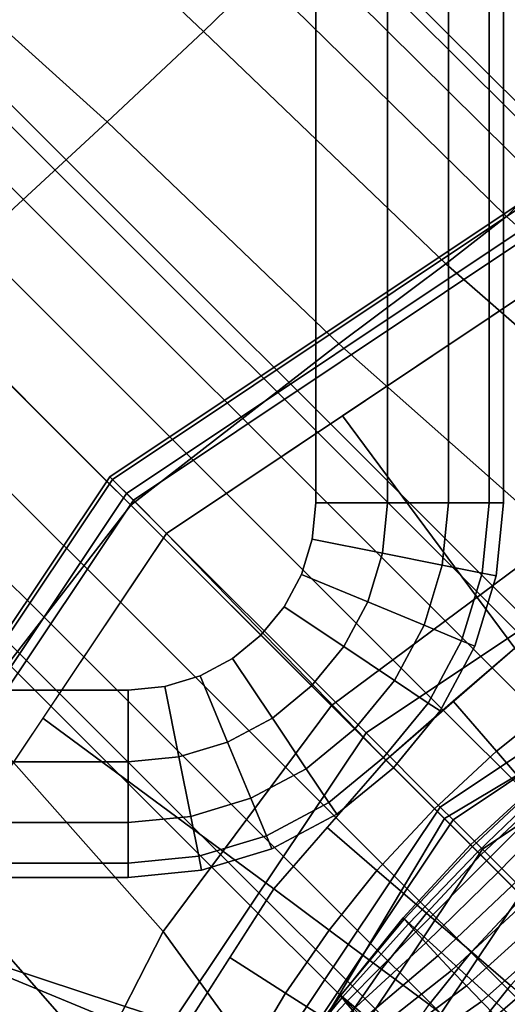
# Model space of a CAD drawing. Units: inches. Extents: x -30.3 to 30.3, y -9.3 to 9.3.
# Drawn here: x 28.7 to 29.1, y -8.1 to -7.5 of the extents above; entities that cross this region are included whole.
import ezdxf

# ---------------------------------------------------------------- set-up
doc = ezdxf.new("R2010")
doc.units = ezdxf.units.IN
doc.header["$MEASUREMENT"] = 0
for name, color, linetype in [('AFUFU-3D-TB-BR', 2, 'Continuous'), ('AFUFU-3D-TB-BS', 2, 'Continuous'), ('AFUFU-3D-TB-TP', 2, 'Continuous')]:
    doc.layers.add(name, color=color, linetype=linetype)

msp = doc.modelspace()

# ---------------------------------------------------------------- linework, layer by layer
at = {"layer": 'AFUFU-3D-TB-BR'}
for points in [[(29.26937, -8.09625, 34.91821), (28.26149, -7.08837, 34.91821), (28.26862, -7.08124, 34.8675), (29.2765, -8.08912, 34.8675)], [(29.2765, -8.08912, 34.8675), (28.26862, -7.08124, 34.8675), (28.26149, -7.08837, 34.81679), (29.26937, -8.09625, 34.81679)], [(29.24906, -8.11656, 34.96119), (28.24118, -7.10868, 34.96119), (28.26149, -7.08837, 34.91821), (29.26937, -8.09625, 34.91821)], [(29.26937, -8.09625, 34.81679), (28.26149, -7.08837, 34.81679), (28.24118, -7.10868, 34.77381), (29.24906, -8.11656, 34.77381)], [(29.21866, -8.14695, 34.98991), (28.21078, -7.13908, 34.98991), (28.24118, -7.10868, 34.96119), (29.24906, -8.11656, 34.96119)], [(29.24906, -8.11656, 34.77381), (28.24118, -7.10868, 34.77381), (28.21078, -7.13908, 34.74509), (29.21866, -8.14695, 34.74509)], [(29.18281, -8.18281, 35), (28.17493, -7.17493, 35), (28.21078, -7.13908, 34.98991), (29.21866, -8.14695, 34.98991)], [(29.21866, -8.14695, 34.74509), (28.21078, -7.13908, 34.74509), (28.17493, -7.17493, 34.735), (29.18281, -8.18281, 34.735)], [(29.14695, -8.21866, 34.98991), (28.13908, -7.21078, 34.98991), (28.17493, -7.17493, 35), (29.18281, -8.18281, 35)], [(29.18281, -8.18281, 34.735), (28.17493, -7.17493, 34.735), (28.13908, -7.21078, 34.74509), (29.14695, -8.21866, 34.74509)], [(29.11656, -8.24906, 34.96119), (28.10868, -7.24118, 34.96119), (28.13908, -7.21078, 34.98991), (29.14695, -8.21866, 34.98991)], [(29.14695, -8.21866, 34.74509), (28.13908, -7.21078, 34.74509), (28.10868, -7.24118, 34.77381), (29.11656, -8.24906, 34.77381)], [(29.09625, -8.26937, 34.91821), (28.08837, -7.26149, 34.91821), (28.10868, -7.24118, 34.96119), (29.11656, -8.24906, 34.96119)], [(29.11656, -8.24906, 34.77381), (28.10868, -7.24118, 34.77381), (28.08837, -7.26149, 34.81679), (29.09625, -8.26937, 34.81679)], [(29.08912, -8.2765, 34.8675), (28.08124, -7.26862, 34.8675), (28.08837, -7.26149, 34.91821), (29.09625, -8.26937, 34.91821)], [(29.09625, -8.26937, 34.81679), (28.08837, -7.26149, 34.81679), (28.08124, -7.26862, 34.8675), (29.08912, -8.2765, 34.8675)]]:
    msp.add_3dface(points, dxfattribs=at)
at = {"layer": 'AFUFU-3D-TB-BS'}
for points in [[(28.73283, -7.29455, 8.68806), (28.69119, -7.33619, 8.86791), (28.86256, -7.49817, 8.89149), (28.90087, -7.46084, 8.70465)], [(28.90087, -7.46084, 7.54535), (28.86256, -7.49817, 7.35851), (28.69119, -7.33619, 7.38209), (28.73283, -7.29455, 7.56194)], [(28.69119, -7.33619, 8.86791), (28.6253, -7.40208, 9.0321), (28.79839, -7.55847, 9.06414), (28.86256, -7.49817, 8.89149)], [(28.86256, -7.49817, 7.35851), (28.79839, -7.55847, 7.18586), (28.6253, -7.40208, 7.2179), (28.69119, -7.33619, 7.38209)], [(28.51369, -7.51369, 9.125), (28.67367, -7.67367, 9.14521), (28.79839, -7.55847, 9.06414), (28.6253, -7.40208, 9.0321)], [(28.6253, -7.40208, 7.2179), (28.79839, -7.55847, 7.18586), (28.67367, -7.67367, 7.10479), (28.51369, -7.51369, 7.125)], [(28.94156, -7.416, 8.125), (28.93705, -7.4215, 8.31944), (29.10001, -7.58374, 8.32963), (29.10409, -7.57772, 8.125)], [(29.10409, -7.57772, 8.125), (29.10001, -7.58374, 7.92037), (28.93705, -7.4215, 7.93056), (28.94156, -7.416, 8.125)], [(29.10001, -7.58374, 8.32963), (28.93705, -7.4215, 8.31944), (28.92373, -7.43669, 8.51295), (29.08755, -7.59906, 8.53343)], [(29.08755, -7.59906, 7.71657), (28.92373, -7.43669, 7.73705), (28.93705, -7.4215, 7.93056), (29.10001, -7.58374, 7.92037)], [(29.08755, -7.59906, 8.53343), (28.92373, -7.43669, 8.51295), (28.90087, -7.46084, 8.70465), (29.06455, -7.62142, 8.73566)], [(29.06455, -7.62142, 7.51434), (28.90087, -7.46084, 7.54535), (28.92373, -7.43669, 7.73705), (29.08755, -7.59906, 7.71657)], [(29.06455, -7.62142, 8.73566), (28.90087, -7.46084, 8.70465), (28.86256, -7.49817, 8.89149), (29.02413, -7.65309, 8.93365)], [(29.02413, -7.65309, 7.31635), (28.86256, -7.49817, 7.35851), (28.90087, -7.46084, 7.54535), (29.06455, -7.62142, 7.51434)], [(29.02413, -7.65309, 8.93365), (28.86256, -7.49817, 8.89149), (28.79839, -7.55847, 9.06414), (28.95282, -7.70652, 9.11696)], [(28.95282, -7.70652, 7.13304), (28.79839, -7.55847, 7.18586), (28.86256, -7.49817, 7.35851), (29.02413, -7.65309, 7.31635)], [(28.95282, -7.70652, 9.11696), (28.79839, -7.55847, 9.06414), (28.67367, -7.67367, 9.14521), (28.81408, -7.81408, 9.2035)], [(28.81408, -7.81408, 7.0465), (28.67367, -7.67367, 7.10479), (28.79839, -7.55847, 7.18586), (28.95282, -7.70652, 7.13304)], [(29.08755, -7.59906, 8.53343), (29.06455, -7.62142, 8.73566), (29.23086, -7.77038, 8.79246), (29.25758, -7.75265, 8.5712)], [(29.25758, -7.75265, 7.6788), (29.23086, -7.77038, 7.45754), (29.06455, -7.62142, 7.51434), (29.08755, -7.59906, 7.71657)], [(28.80024, -7.79526, 0.38295), (29.08362, -7.60591, 0.38295), (29.08965, -7.62045, 0.35423), (28.81137, -7.80639, 0.35423)], [(28.80191, -7.79692, 0.41751), (29.08452, -7.60808, 0.41751), (29.08362, -7.60591, 0.38295), (28.80024, -7.79526, 0.38295)], [(28.81585, -7.81087, 0.44402), (29.09207, -7.62631, 0.44402), (29.08452, -7.60808, 0.41751), (28.80191, -7.79692, 0.41751)], [(28.81137, -7.80639, 0.35423), (29.08965, -7.62045, 0.35423), (29.17604, -7.82902, 0.125), (28.971, -7.96602, 0.125)], [(28.83791, -7.83292, 0.4561), (29.10401, -7.65512, 0.4561), (29.09207, -7.62631, 0.44402), (28.81585, -7.81087, 0.44402)], [(29.02413, -7.65309, 8.93365), (29.18353, -7.79243, 9.00963), (29.23086, -7.77038, 8.79246), (29.06455, -7.62142, 8.73566)], [(29.06455, -7.62142, 7.51434), (29.23086, -7.77038, 7.45754), (29.18353, -7.79243, 7.24037), (29.02413, -7.65309, 7.31635)], [(29.18353, -7.79243, 9.00963), (29.02413, -7.65309, 8.93365), (28.95282, -7.70652, 9.11696), (29.09858, -7.83577, 9.2106)], [(29.09858, -7.83577, 7.0394), (28.95282, -7.70652, 7.13304), (29.02413, -7.65309, 7.31635), (29.18353, -7.79243, 7.24037)], [(28.95538, -7.75442, 0.4561), (29.07019, -7.90955, 0.47434), (29.16204, -7.85076, 0.47383), (29.10401, -7.65512, 0.4561)], [(28.81408, -7.81408, 9.2035), (28.67367, -7.67367, 9.14521), (28.55847, -7.79839, 9.06414), (28.70652, -7.95282, 9.11696)], [(28.70652, -7.95282, 7.13304), (28.55847, -7.79839, 7.18586), (28.67367, -7.67367, 7.10479), (28.81408, -7.81408, 7.0465)], [(28.95282, -7.70652, 9.11696), (28.81408, -7.81408, 9.2035), (28.94785, -7.94785, 9.31608), (29.09858, -7.83577, 9.2106)], [(29.09858, -7.83577, 7.0394), (28.94785, -7.94785, 6.93392), (28.81408, -7.81408, 7.0465), (28.95282, -7.70652, 7.13304)], [(28.83791, -7.83292, 0.4561), (28.98422, -7.98422, 0.47451), (29.07019, -7.90955, 0.47434), (28.95538, -7.75442, 0.4561)], [(28.6109, -8.07864, 0.38295), (28.80024, -7.79526, 0.38295), (28.81137, -7.80639, 0.35423), (28.62544, -8.08466, 0.35423)], [(28.61307, -8.07954, 0.41751), (28.80191, -7.79692, 0.41751), (28.80024, -7.79526, 0.38295), (28.6109, -8.07864, 0.38295)], [(28.63129, -8.08709, 0.44402), (28.81585, -7.81087, 0.44402), (28.80191, -7.79692, 0.41751), (28.61307, -8.07954, 0.41751)], [(28.62544, -8.08466, 0.35423), (28.81137, -7.80639, 0.35423), (28.971, -7.96602, 0.125), (28.834, -8.17105, 0.125)], [(28.6601, -8.09902, 0.4561), (28.83791, -7.83292, 0.4561), (28.81585, -7.81087, 0.44402), (28.63129, -8.08709, 0.44402)], [(28.83577, -8.09858, 9.2106), (28.94785, -7.94785, 9.31608), (28.81408, -7.81408, 9.2035), (28.70652, -7.95282, 9.11696)], [(28.70652, -7.95282, 7.13304), (28.81408, -7.81408, 7.0465), (28.94785, -7.94785, 6.93392), (28.83577, -8.09858, 7.0394)], [(28.971, -7.96602, 0.125), (29.17604, -7.82902, 0.125), (29.20282, -7.89367, 0.11413), (29.02048, -8.0155, 0.11413)], [(28.75557, -7.95615, 0.4561), (28.90955, -8.07019, 0.47434), (28.98422, -7.98422, 0.47451), (28.83791, -7.83292, 0.4561)], [(29.20636, -7.91396, 9.3124), (29.09858, -7.83577, 9.2106), (28.94785, -7.94785, 9.31608), (29.02326, -8.02326, 9.42212)], [(29.02326, -8.02326, 6.82788), (28.94785, -7.94785, 6.93392), (29.09858, -7.83577, 7.0394), (29.20636, -7.91396, 6.9376)], [(29.02048, -8.0155, 0.11413), (29.20282, -7.89367, 0.11413), (29.20739, -7.90471, 0.07065), (29.02894, -8.02395, 0.07065)], [(29.02894, -8.02395, 0.07065), (29.20739, -7.90471, 0.07065), (29.21798, -7.93028, 0.03325), (29.0485, -8.04352, 0.03325)], [(29.02326, -8.02326, 9.42212), (29.10411, -8.10411, 9.68534), (29.32441, -7.96953, 9.5609), (29.20636, -7.91396, 9.3124)], [(29.20636, -7.91396, 6.9376), (29.32441, -7.96953, 6.6891), (29.10411, -8.10411, 6.56466), (29.02326, -8.02326, 6.82788)], [(29.05783, -7.97826, 0.48285), (29.0976, -7.94636, 0.48272), (29.07019, -7.90955, 0.47434), (29.02913, -7.94497, 0.47443)], [(29.0485, -8.04352, 0.03325), (29.21798, -7.93028, 0.03325), (29.23282, -7.9661, 0.00882), (29.07592, -8.07094, 0.00882)], [(29.02326, -8.02326, 9.42212), (28.94785, -7.94785, 9.31608), (28.83577, -8.09858, 9.2106), (28.91396, -8.20636, 9.3124)], [(28.91396, -8.20636, 6.9376), (28.83577, -8.09858, 7.0394), (28.94785, -7.94785, 6.93392), (29.02326, -8.02326, 6.82788)], [(28.98422, -7.98422, 0.47451), (29.01668, -8.01668, 0.4829), (29.05783, -7.97826, 0.48285), (29.02913, -7.94497, 0.47443)], [(29.05783, -7.97826, 0.48285), (29.08625, -8.01121, 0.4996), (29.1236, -7.98124, 0.49947), (29.0976, -7.94636, 0.48272)], [(28.83577, -8.09858, 9.2106), (28.70652, -7.95282, 9.11696), (28.65309, -8.02413, 8.93365), (28.79243, -8.18353, 9.00963)], [(28.79243, -8.18353, 7.24037), (28.65309, -8.02413, 7.31635), (28.70652, -7.95282, 7.13304), (28.83577, -8.09858, 7.0394)], [(28.6601, -8.09902, 0.4561), (28.85076, -8.16204, 0.47383), (28.90955, -8.07019, 0.47434), (28.75557, -7.95615, 0.4561)], [(28.834, -8.17105, 0.125), (28.971, -7.96602, 0.125), (29.02048, -8.0155, 0.11413), (28.89865, -8.19783, 0.11413)], [(29.01668, -8.01668, 0.4829), (29.04744, -8.04744, 0.49965), (29.08625, -8.01121, 0.4996), (29.05783, -7.97826, 0.48285)], [(28.94497, -8.02913, 0.47443), (28.97826, -8.05783, 0.48285), (29.01668, -8.01668, 0.4829), (28.98422, -7.98422, 0.47451)], [(29.0895, -7.99572, 32.99999), (29.0407, -8.0407, 32.99999), (29.04187, -8.04187, 33.13832), (29.09036, -7.99645, 33.13765)], [(29.0407, -8.0407, 32.99999), (29.0895, -7.99572, 32.99999), (29.17131, -8.08558, 10.11589), (29.11569, -8.11569, 10.15293)], [(29.09036, -7.99645, 33.13765), (29.04187, -8.04187, 33.13832), (29.04543, -8.04543, 33.27658), (29.09346, -7.99922, 33.27543)], [(29.09346, -7.99922, 33.27543), (29.04543, -8.04543, 33.27658), (29.05135, -8.05135, 33.41467), (29.09882, -8.0041, 33.41321)], [(29.09882, -8.0041, 33.41321), (29.05135, -8.05135, 33.41467), (29.05906, -8.05906, 33.55259), (29.10604, -8.01075, 33.55093)], [(29.04744, -8.04744, 0.49965), (29.07546, -8.07546, 0.52418), (29.11214, -8.04121, 0.52413), (29.08625, -8.01121, 0.4996)], [(29.10604, -8.01075, 33.55093), (29.05906, -8.05906, 33.55259), (29.06811, -8.06811, 33.69034), (29.11474, -8.01885, 33.68854)], [(28.89865, -8.19783, 0.11413), (29.02048, -8.0155, 0.11413), (29.02894, -8.02395, 0.07065), (28.9097, -8.20241, 0.07065)], [(28.97826, -8.05783, 0.48285), (29.01121, -8.08625, 0.4996), (29.04744, -8.04744, 0.49965), (29.01668, -8.01668, 0.4829)], [(28.62142, -8.06455, 8.73566), (28.77038, -8.23086, 8.79246), (28.79243, -8.18353, 9.00963), (28.65309, -8.02413, 8.93365)], [(28.65309, -8.02413, 7.31635), (28.79243, -8.18353, 7.24037), (28.77038, -8.23086, 7.45754), (28.62142, -8.06455, 7.51434)], [(28.9097, -8.20241, 0.07065), (29.02894, -8.02395, 0.07065), (29.0485, -8.04352, 0.03325), (28.93526, -8.213, 0.03325)], [(28.91396, -8.20636, 9.3124), (28.96953, -8.32441, 9.5609), (29.10411, -8.10411, 9.68534), (29.02326, -8.02326, 9.42212)], [(29.02326, -8.02326, 6.82788), (29.10411, -8.10411, 6.56466), (28.96953, -8.32441, 6.6891), (28.91396, -8.20636, 6.9376)], [(28.94497, -8.02913, 0.47443), (28.90955, -8.07019, 0.47434), (28.94636, -8.0976, 0.48272), (28.97826, -8.05783, 0.48285)], [(28.93526, -8.213, 0.03325), (29.0485, -8.04352, 0.03325), (29.07592, -8.07094, 0.00882), (28.97109, -8.22784, 0.00882)], [(28.99572, -8.0895, 32.99999), (29.0407, -8.0407, 32.99999), (29.04187, -8.04187, 33.13832), (28.99645, -8.09036, 33.13765)], [(29.11569, -8.11569, 10.15293), (29.08558, -8.17131, 10.11589), (28.99572, -8.0895, 32.99999), (29.0407, -8.0407, 32.99999)], [(28.99645, -8.09036, 33.13765), (29.04187, -8.04187, 33.13832), (29.04543, -8.04543, 33.27658), (28.99922, -8.09346, 33.27543)], [(28.99922, -8.09346, 33.27543), (29.04543, -8.04543, 33.27658), (29.05135, -8.05135, 33.41467), (29.0041, -8.09882, 33.41321)], [(29.0041, -8.09882, 33.41321), (29.05135, -8.05135, 33.41467), (29.05906, -8.05906, 33.55259), (29.01075, -8.10604, 33.55093)], [(29.01121, -8.08625, 0.4996), (29.04121, -8.11214, 0.52413), (29.07546, -8.07546, 0.52418), (29.04744, -8.04744, 0.49965)], [(28.94636, -8.0976, 0.48272), (28.98124, -8.1236, 0.49947), (29.01121, -8.08625, 0.4996), (28.97826, -8.05783, 0.48285)], [(29.01075, -8.10604, 33.55093), (29.05906, -8.05906, 33.55259), (29.06811, -8.06811, 33.69034), (29.01885, -8.11474, 33.68854)], [(28.75265, -8.25758, 8.5712), (28.77038, -8.23086, 8.79246), (28.62142, -8.06455, 8.73566), (28.59906, -8.08755, 8.53343)], [(28.59906, -8.08755, 7.71657), (28.62142, -8.06455, 7.51434), (28.77038, -8.23086, 7.45754), (28.75265, -8.25758, 7.6788)], [(28.91729, -8.13961, 0.48251), (28.94636, -8.0976, 0.48272), (28.90955, -8.07019, 0.47434), (28.88026, -8.11595, 0.47408)], [(28.97109, -8.22784, 0.00882), (29.07592, -8.07094, 0.00882), (29.10854, -8.10355, 0), (29.0137, -8.24549, 0)], [(29.01885, -8.11474, 33.68854), (29.06811, -8.06811, 33.69034), (29.07811, -8.07811, 33.82796), (29.02803, -8.12449, 33.82603)], [(29.02803, -8.12449, 33.82603), (29.07811, -8.07811, 33.82796), (29.08871, -8.08871, 33.96549), (29.03792, -8.13486, 33.96335)], [(29.04121, -8.11214, 0.52413), (29.06723, -8.13461, 0.55558), (29.09977, -8.09977, 0.55563), (29.07546, -8.07546, 0.52418)], [(28.56014, -8.41291, 0.35423), (28.62544, -8.08466, 0.35423), (28.834, -8.17105, 0.125), (28.78589, -8.41291, 0.125)], [(28.98124, -8.1236, 0.49947), (29.01299, -8.14731, 0.524), (29.04121, -8.11214, 0.52413), (29.01121, -8.08625, 0.4996)], [(28.73882, -8.27131, 8.34846), (28.75265, -8.25758, 8.5712), (28.59906, -8.08755, 8.53343), (28.58374, -8.10001, 8.32963)], [(28.58374, -8.10001, 7.92037), (28.59906, -8.08755, 7.71657), (28.75265, -8.25758, 7.6788), (28.73882, -8.27131, 7.90154)], [(28.9542, -8.14123, 33), (28.99572, -8.0895, 32.99999), (28.99645, -8.09036, 33.13765), (28.95397, -8.14119, 33.13611)], [(28.95397, -8.14119, 33.13611), (28.99645, -8.09036, 33.13765), (28.99922, -8.09346, 33.27543), (28.955, -8.1427, 33.27269)], [(28.9542, -8.14123, 33), (28.99572, -8.0895, 32.99999), (29.08558, -8.17131, 10.11589), (29.05547, -8.22693, 10.07885)], [(29.03792, -8.13486, 33.96335), (29.08871, -8.08871, 33.96549), (29.09944, -8.09944, 34.10301), (29.04794, -8.14521, 34.10051)], [(28.62566, -8.27219, 0.4561), (28.7886, -8.31299, 0.47248), (28.85076, -8.16204, 0.47383), (28.6601, -8.09902, 0.4561)], [(28.91396, -8.20636, 9.3124), (28.83577, -8.09858, 9.2106), (28.79243, -8.18353, 9.00963), (28.89907, -8.34406, 9.10765)], [(28.89907, -8.34406, 7.14235), (28.79243, -8.18353, 7.24037), (28.83577, -8.09858, 7.0394), (28.91396, -8.20636, 6.9376)], [(28.91729, -8.13961, 0.48251), (28.95394, -8.16307, 0.49925), (28.98124, -8.1236, 0.49947), (28.94636, -8.0976, 0.48272)], [(28.955, -8.1427, 33.27269), (28.99922, -8.09346, 33.27543), (29.0041, -8.09882, 33.41321), (28.9576, -8.14599, 33.40953)], [(28.9576, -8.14599, 33.40953), (29.0041, -8.09882, 33.41321), (29.01075, -8.10604, 33.55093), (28.96194, -8.15115, 33.54652)], [(29.04794, -8.14521, 34.10051), (29.09944, -8.09944, 34.10301), (29.10991, -8.10991, 34.24056), (29.05754, -8.15494, 34.23752)], [(28.96194, -8.15115, 33.54652), (29.01075, -8.10604, 33.55093), (29.01885, -8.11474, 33.68854), (28.96796, -8.15803, 33.68354)], [(29.11569, -8.11569, 10.15293), (29.10411, -8.10411, 9.68534), (28.96953, -8.32441, 9.5609), (28.96515, -8.39379, 9.96774)], [(28.96515, -8.39379, 6.28226), (28.96953, -8.32441, 6.6891), (29.10411, -8.10411, 6.56466), (29.11569, -8.11569, 6.09707)], [(29.0137, -8.24549, 0), (29.0137, -8.24549, 0), (29.10854, -8.10355, 0), (29.41789, -8.41291, 0)], [(29.01299, -8.14731, 0.524), (29.04053, -8.16791, 0.55545), (29.06723, -8.13461, 0.55558), (29.04121, -8.11214, 0.52413)], [(29.05754, -8.15494, 34.23752), (29.10991, -8.10991, 34.24056), (29.1189, -8.1189, 34.36681), (29.06569, -8.16343, 34.36462)], [(28.91729, -8.13961, 0.48251), (28.88026, -8.11595, 0.47408), (28.85076, -8.16204, 0.47383), (28.89111, -8.18391, 0.4822)], [(28.96796, -8.15803, 33.68354), (29.01885, -8.11474, 33.68854), (29.02803, -8.12449, 33.82603), (28.97535, -8.16623, 33.82043)], [(28.95394, -8.16307, 0.49925), (28.98729, -8.18448, 0.52378), (29.01299, -8.14731, 0.524), (28.98124, -8.1236, 0.49947)], [(28.97535, -8.16623, 33.82043), (29.02803, -8.12449, 33.82603), (29.03792, -8.13486, 33.96335), (28.9837, -8.17527, 33.95704)], [(28.9837, -8.17527, 33.95704), (29.03792, -8.13486, 33.96335), (29.04794, -8.14521, 34.10051), (28.99215, -8.1842, 34.09327)], [(29.04053, -8.16791, 0.55545), (29.06288, -8.18468, 0.59273), (29.08836, -8.1529, 0.59286), (29.06723, -8.13461, 0.55558)], [(28.89111, -8.18391, 0.4822), (28.92935, -8.20469, 0.49895), (28.95394, -8.16307, 0.49925), (28.91729, -8.13961, 0.48251)], [(28.91357, -8.19341, 33.2694), (28.955, -8.1427, 33.27269), (28.9576, -8.14599, 33.40953), (28.91297, -8.19332, 33.40473)], [(28.91491, -8.1944, 33.13442), (28.95397, -8.14119, 33.13611), (28.955, -8.1427, 33.27269), (28.91357, -8.19341, 33.2694)], [(28.91633, -8.19567, 33), (28.9542, -8.14123, 33), (28.95397, -8.14119, 33.13611), (28.91491, -8.1944, 33.13442)], [(29.05547, -8.22693, 10.07885), (29.02537, -8.28255, 10.04181), (28.91633, -8.19567, 33), (28.9542, -8.14123, 33)], [(28.99215, -8.1842, 34.09327), (29.04794, -8.14521, 34.10051), (29.05754, -8.15494, 34.23752), (28.99985, -8.19208, 34.22901)], [(28.91297, -8.19332, 33.40473), (28.9576, -8.14599, 33.40953), (28.96194, -8.15115, 33.54652), (28.9139, -8.19485, 33.54032)]]:
    msp.add_3dface(points, dxfattribs=at)
at = {"layer": 'AFUFU-3D-TB-TP'}
for points, invisible_edges in [([(-28.8125, 8.0625, 35.125), (28.8125, 8.0625, 35.125), (28.8125, -8.0625, 35.125), (-28.8125, -8.0625, 35.125)], 10), ([(29.0625, -7.8125, 35.125), (28.8125, -8.0625, 35.125), (28.8125, 8.0625, 35.125), (29.0625, 7.8125, 35.125)], 7), ([(-28.8125, 7.9375, 36), (-28.8125, -7.9375, 36), (28.8125, -7.9375, 36), (28.8125, 7.9375, 36)], 5), ([(28.9375, 7.8125, 36), (28.8125, 7.9375, 36), (28.8125, -7.9375, 36), (28.9375, -7.8125, 36)], 7), ([(28.8125, -7.9375, 36), (28.83689, -7.9351, 36), (28.9351, -7.83689, 36), (28.9375, -7.8125, 36)], 10), ([(28.8125, -8.0625, 35.125), (29.0625, -7.8125, 35.125), (29.0577, -7.86127, 35.125), (28.86127, -8.0577, 35.125)], 5), ([(28.83689, -7.9351, 36), (28.86034, -7.92798, 36), (28.92798, -7.86034, 36), (28.9351, -7.83689, 36)], 10), ([(28.86034, -7.92798, 36), (28.88195, -7.91643, 36), (28.91643, -7.88195, 36), (28.92798, -7.86034, 36)], 10), ([(28.90817, -8.04347, 35.125), (28.86127, -8.0577, 35.125), (29.0577, -7.86127, 35.125), (29.04347, -7.90817, 35.125)], 10), ([(28.91643, -7.88195, 36), (28.88195, -7.91643, 36), (28.90089, -7.90089, 36), (28.91643, -7.88195, 36)], 1), ([(28.95139, -8.02037, 35.125), (28.90817, -8.04347, 35.125), (29.04347, -7.90817, 35.125), (29.02037, -7.95139, 35.125)], 10), ([(28.98928, -7.98928, 35.125), (28.95139, -8.02037, 35.125), (29.02037, -7.95139, 35.125), (28.98928, -7.98928, 35.125)], 2)]:
    msp.add_3dface(points, dxfattribs=dict(at, invisible_edges=invisible_edges))
for points in [[(28.9375, -7.8125, 36), (28.98534, -7.8125, 35.99048), (28.98534, 7.8125, 35.99048), (28.9375, 7.8125, 36)], [(29.02589, 7.8125, 35.96339), (28.98534, 7.8125, 35.99048), (28.98534, -7.8125, 35.99048), (29.02589, -7.8125, 35.96339)], [(29.02589, -7.8125, 35.96339), (29.05298, -7.8125, 35.92283), (29.05298, 7.8125, 35.92283), (29.02589, 7.8125, 35.96339)], [(29.0625, 7.8125, 35.875), (29.05298, 7.8125, 35.92283), (29.05298, -7.8125, 35.92283), (29.0625, -7.8125, 35.875)], [(29.0625, -7.8125, 35.875), (29.0625, -7.8125, 35.125), (29.0625, 7.8125, 35.125), (29.0625, 7.8125, 35.875)], [(28.98201, -7.84622, 35.99048), (28.98534, -7.8125, 35.99048), (28.9375, -7.8125, 36), (28.9351, -7.83689, 36)], [(29.02179, -7.85413, 35.96339), (29.02589, -7.8125, 35.96339), (28.98534, -7.8125, 35.99048), (28.98201, -7.84622, 35.99048)], [(29.04836, -7.85942, 35.92283), (29.05298, -7.8125, 35.92283), (29.02589, -7.8125, 35.96339), (29.02179, -7.85413, 35.96339)], [(29.0577, -7.86127, 35.875), (29.0625, -7.8125, 35.875), (29.05298, -7.8125, 35.92283), (29.04836, -7.85942, 35.92283)], [(29.0625, -7.8125, 35.875), (29.0577, -7.86127, 35.875), (29.0577, -7.86127, 35.125), (29.0625, -7.8125, 35.125)], [(28.97218, -7.87864, 35.99048), (28.98201, -7.84622, 35.99048), (28.9351, -7.83689, 36), (28.92798, -7.86034, 36)], [(29.02179, -7.85413, 35.96339), (28.98201, -7.84622, 35.99048), (28.97218, -7.87864, 35.99048), (29.00965, -7.89416, 35.96339)], [(29.03468, -7.90453, 35.92283), (29.04836, -7.85942, 35.92283), (29.02179, -7.85413, 35.96339), (29.00965, -7.89416, 35.96339)], [(28.95621, -7.90852, 35.99048), (28.97218, -7.87864, 35.99048), (28.92798, -7.86034, 36), (28.91643, -7.88195, 36)], [(29.04347, -7.90817, 35.875), (29.0577, -7.86127, 35.875), (29.04836, -7.85942, 35.92283), (29.03468, -7.90453, 35.92283)], [(29.04347, -7.90817, 35.125), (29.0577, -7.86127, 35.125), (29.0577, -7.86127, 35.875), (29.04347, -7.90817, 35.875)], [(28.93471, -7.93471, 35.99048), (28.95621, -7.90852, 35.99048), (28.91643, -7.88195, 36), (28.90089, -7.90089, 36)], [(28.98993, -7.93105, 35.96339), (29.00965, -7.89416, 35.96339), (28.97218, -7.87864, 35.99048), (28.95621, -7.90852, 35.99048)], [(29.01246, -7.94611, 35.92283), (29.03468, -7.90453, 35.92283), (29.00965, -7.89416, 35.96339), (28.98993, -7.93105, 35.96339)], [(28.90852, -7.95621, 35.99048), (28.93471, -7.93471, 35.99048), (28.90089, -7.90089, 36), (28.88195, -7.91643, 36)], [(28.96339, -7.96339, 35.96339), (28.98993, -7.93105, 35.96339), (28.95621, -7.90852, 35.99048), (28.93471, -7.93471, 35.99048)], [(29.03468, -7.90453, 35.92283), (29.01246, -7.94611, 35.92283), (29.02037, -7.95139, 35.875), (29.04347, -7.90817, 35.875)], [(29.04347, -7.90817, 35.875), (29.02037, -7.95139, 35.875), (29.02037, -7.95139, 35.125), (29.04347, -7.90817, 35.125)], [(28.87864, -7.97218, 35.99048), (28.90852, -7.95621, 35.99048), (28.88195, -7.91643, 36), (28.86034, -7.92798, 36)], [(28.84622, -7.98201, 35.99048), (28.87864, -7.97218, 35.99048), (28.86034, -7.92798, 36), (28.83689, -7.9351, 36)], [(28.8125, -7.98534, 35.99048), (28.84622, -7.98201, 35.99048), (28.83689, -7.9351, 36), (28.8125, -7.9375, 36)], [(28.93105, -7.98993, 35.96339), (28.96339, -7.96339, 35.96339), (28.93471, -7.93471, 35.99048), (28.90852, -7.95621, 35.99048)], [(28.98255, -7.98255, 35.92283), (29.01246, -7.94611, 35.92283), (28.98993, -7.93105, 35.96339), (28.96339, -7.96339, 35.96339)], [(-28.8125, -7.9375, 36), (-28.8125, -7.98534, 35.99048), (28.8125, -7.98534, 35.99048), (28.8125, -7.9375, 36)], [(28.98928, -7.98928, 35.875), (29.02037, -7.95139, 35.875), (29.01246, -7.94611, 35.92283), (28.98255, -7.98255, 35.92283)], [(28.98928, -7.98928, 35.125), (29.02037, -7.95139, 35.125), (29.02037, -7.95139, 35.875), (28.98928, -7.98928, 35.875)], [(28.89416, -8.00965, 35.96339), (28.93105, -7.98993, 35.96339), (28.90852, -7.95621, 35.99048), (28.87864, -7.97218, 35.99048)], [(28.94611, -8.01246, 35.92283), (28.98255, -7.98255, 35.92283), (28.96339, -7.96339, 35.96339), (28.93105, -7.98993, 35.96339)], [(28.85413, -8.02179, 35.96339), (28.89416, -8.00965, 35.96339), (28.87864, -7.97218, 35.99048), (28.84622, -7.98201, 35.99048)], [(28.8125, -8.02589, 35.96339), (28.8125, -7.98534, 35.99048), (-28.8125, -7.98534, 35.99048), (-28.8125, -8.02589, 35.96339)], [(28.8125, -8.02589, 35.96339), (28.85413, -8.02179, 35.96339), (28.84622, -7.98201, 35.99048), (28.8125, -7.98534, 35.99048)], [(28.98255, -7.98255, 35.92283), (28.94611, -8.01246, 35.92283), (28.95139, -8.02037, 35.875), (28.98928, -7.98928, 35.875)], [(28.94611, -8.01246, 35.92283), (28.93105, -7.98993, 35.96339), (28.89416, -8.00965, 35.96339), (28.90453, -8.03468, 35.92283)], [(28.98928, -7.98928, 35.875), (28.95139, -8.02037, 35.875), (28.95139, -8.02037, 35.125), (28.98928, -7.98928, 35.125)], [(28.85942, -8.04836, 35.92283), (28.90453, -8.03468, 35.92283), (28.89416, -8.00965, 35.96339), (28.85413, -8.02179, 35.96339)], [(28.90817, -8.04347, 35.875), (28.95139, -8.02037, 35.875), (28.94611, -8.01246, 35.92283), (28.90453, -8.03468, 35.92283)], [(28.90817, -8.04347, 35.125), (28.95139, -8.02037, 35.125), (28.95139, -8.02037, 35.875), (28.90817, -8.04347, 35.875)], [(-28.8125, -8.02589, 35.96339), (-28.8125, -8.05298, 35.92283), (28.8125, -8.05298, 35.92283), (28.8125, -8.02589, 35.96339)], [(28.8125, -8.05298, 35.92283), (28.85942, -8.04836, 35.92283), (28.85413, -8.02179, 35.96339), (28.8125, -8.02589, 35.96339)], [(28.86127, -8.0577, 35.875), (28.90817, -8.04347, 35.875), (28.90453, -8.03468, 35.92283), (28.85942, -8.04836, 35.92283)], [(28.90817, -8.04347, 35.875), (28.86127, -8.0577, 35.875), (28.86127, -8.0577, 35.125), (28.90817, -8.04347, 35.125)], [(28.8125, -8.0625, 35.875), (28.8125, -8.05298, 35.92283), (-28.8125, -8.05298, 35.92283), (-28.8125, -8.0625, 35.875)], [(28.8125, -8.0625, 35.875), (28.86127, -8.0577, 35.875), (28.85942, -8.04836, 35.92283), (28.8125, -8.05298, 35.92283)], [(28.86127, -8.0577, 35.125), (28.86127, -8.0577, 35.875), (28.8125, -8.0625, 35.875), (28.8125, -8.0625, 35.125)], [(-28.8125, -8.0625, 35.875), (-28.8125, -8.0625, 35.125), (28.8125, -8.0625, 35.125), (28.8125, -8.0625, 35.875)]]:
    msp.add_3dface(points, dxfattribs=at)

doc.saveas('drawing.dxf')
